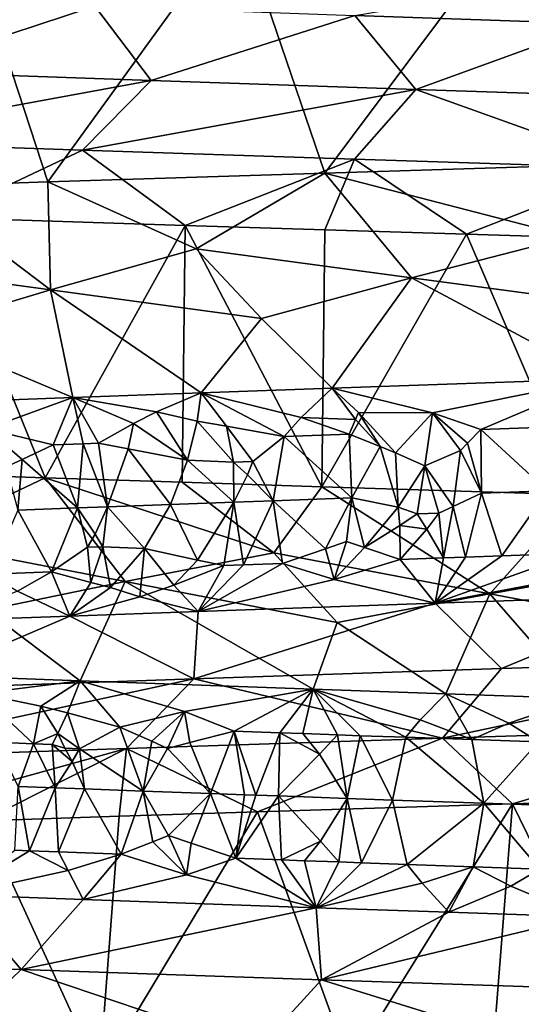
# Model space of a CAD drawing. Extents: x -12 to 12, y 0 to 224.
# Drawn here: x -5 to -4, y 2 to 4 of the extents above; entities that cross this region are included whole.
import ezdxf

# ---------------------------------------------------------------- set-up
doc = ezdxf.new("R2010")
doc.units = 0
doc.header["$MEASUREMENT"] = 0

msp = doc.modelspace()

# ---------------------------------------------------------------- linework, layer by layer
for points in [[(-4.623564, 3.546828, 9.147959), (-4.22431, 4.081099, 9.339043), (-4.799073, 4.063061, 9.05712)], [(-4.623564, 3.546828, 9.147959), (-4.102185, 3.563063, 9.393326), (-4.22431, 4.081099, 9.339043)], [(-5.18531, 3.5288, 8.841667), (-4.799073, 4.063061, 9.05712), (-5.355033, 4.045027, 8.739912)], [(-5.18531, 3.5288, 8.841667), (-4.623564, 3.546828, 9.147959), (-4.799073, 4.063061, 9.05712)], [(-5.458543, 3.519793, 8.675643), (-5.18531, 3.5288, 8.841667), (-5.355033, 4.045027, 8.739912)], [(-4.284916, 3.914495, -8.325946), (-4.149837, 3.94698, -8.364173), (-4.071109, 3.849936, -8.510996)], [(-5.493188, 3.753284, -8.002353), (-5.596319, 3.90446, -7.595538), (-5.090289, 3.88566, -7.943547)], [(-4.284916, 3.914495, -8.325946), (-4.071109, 3.849936, -8.510996), (-4.562618, 3.866858, -8.257935)], [(-5.493188, 3.753284, -8.002353), (-5.090289, 3.88566, -7.943547), (-4.9759, 3.735003, -8.333912)], [(-4.9759, 3.735003, -8.333912), (-5.090289, 3.88566, -7.943547), (-4.562618, 3.866858, -8.257935)], [(-4.9759, 3.735003, -8.333912), (-4.562618, 3.866858, -8.257935), (-4.438688, 3.716721, -8.632084)], [(-4.438688, 3.716721, -8.632084), (-4.562618, 3.866858, -8.257935), (-4.071109, 3.849936, -8.510996)], [(-4.438688, 3.716721, -8.632084), (-4.071109, 3.849936, -8.510996), (-3.883637, 3.69844, -8.895562)], [(-5.493188, 3.753284, -8.002353), (-4.9759, 3.735003, -8.333912), (-5.647024, 3.611779, -8.226458)], [(-5.647024, 3.611779, -8.226458), (-4.9759, 3.735003, -8.333912), (-5.115249, 3.593498, -8.567303)], [(-4.9759, 3.735003, -8.333912), (-4.438688, 3.716721, -8.632084), (-5.115249, 3.593498, -8.567303)], [(-5.115249, 3.593498, -8.567303), (-4.438688, 3.716721, -8.632084), (-4.562993, 3.575217, -8.873824)], [(-4.438688, 3.716721, -8.632084), (-3.992398, 3.556936, -9.144682), (-4.562993, 3.575217, -8.873824)], [(-4.438688, 3.716721, -8.632084), (-3.883637, 3.69844, -8.895562), (-3.992398, 3.556936, -9.144682)], [(-5.647024, 3.611779, -8.226458), (-5.115249, 3.593498, -8.567303), (-5.404706, 3.45699, -8.709284)], [(-5.115249, 3.593498, -8.567303), (-4.906654, 3.440752, -8.999293), (-5.404706, 3.45699, -8.709284)], [(-5.115249, 3.593498, -8.567303), (-4.562993, 3.575217, -8.873824), (-4.906654, 3.440752, -8.999293)], [(-4.562993, 3.575217, -8.873824), (-4.62327, 3.431734, -9.148107), (-4.906654, 3.440752, -8.999293)], [(-4.124039, 3.417571, 9.085959), (-4.102185, 3.563063, 9.393326), (-4.623564, 3.546828, 9.147959)], [(-4.562993, 3.575217, -8.873824), (-4.335318, 3.422715, -9.288031), (-4.62327, 3.431734, -9.148107)], [(-4.562993, 3.575217, -8.873824), (-3.992398, 3.556936, -9.144682), (-4.335318, 3.422715, -9.288031)], [(-4.884658, 3.392893, 8.700903), (-4.623564, 3.546828, 9.147959), (-5.18531, 3.5288, 8.841667)], [(-4.447042, 3.334479, 8.780276), (-4.623564, 3.546828, 9.147959), (-4.884658, 3.392893, 8.700903)], [(-4.447042, 3.334479, 8.780276), (-4.124039, 3.417571, 9.085959), (-4.623564, 3.546828, 9.147959)], [(-3.992398, 3.556936, -9.144682), (-3.806556, 3.406481, -9.516966), (-4.335318, 3.422715, -9.288031)], [(-5.180411, 3.309802, 8.368854), (-5.458543, 3.519793, 8.675643), (-5.609606, 3.368216, 8.252398)], [(-5.180411, 3.309802, 8.368854), (-5.18531, 3.5288, 8.841667), (-5.458543, 3.519793, 8.675643)], [(-5.180411, 3.309802, 8.368854), (-4.884658, 3.392893, 8.700903), (-5.18531, 3.5288, 8.841667)], [(-5.190907, 2.928153, -8.838382), (-5.732286, 2.946182, -8.497258), (-5.404706, 3.45699, -8.709284)], [(-4.906654, 3.440752, -8.999293), (-5.190907, 2.928153, -8.838382), (-5.404706, 3.45699, -8.709284)], [(-4.91268, 2.919144, -8.996002), (-5.190907, 2.928153, -8.838382), (-4.906654, 3.440752, -8.999293)], [(-4.629472, 2.910129, -9.144971), (-4.91268, 2.919144, -8.996002), (-4.906654, 3.440752, -8.999293)], [(-4.629472, 2.910129, -9.144971), (-4.906654, 3.440752, -8.999293), (-4.62327, 3.431734, -9.148107)], [(-4.335318, 3.422715, -9.288031), (-4.629472, 2.910129, -9.144971), (-4.62327, 3.431734, -9.148107)], [(-4.107983, 2.893886, -9.390793), (-4.629472, 2.910129, -9.144971), (-4.335318, 3.422715, -9.288031)], [(-3.806556, 3.406481, -9.516966), (-4.107983, 2.893886, -9.390793), (-4.335318, 3.422715, -9.288031)], [(-4.447042, 3.334479, 8.780276), (-4.011692, 3.276064, 8.838441), (-4.124039, 3.417571, 9.085959)], [(-5.180411, 3.309802, 8.368854), (-4.751591, 3.251387, 8.463874), (-4.884658, 3.392893, 8.700903)], [(-4.447042, 3.334479, 8.780276), (-4.884658, 3.392893, 8.700903), (-4.751591, 3.251387, 8.463874)], [(-5.180411, 3.309802, 8.368854), (-5.609606, 3.368216, 8.252398), (-5.45679, 3.22671, 8.027587)], [(-4.447042, 3.334479, 8.780276), (-4.751591, 3.251387, 8.463874), (-4.608653, 3.110101, 8.232332)], [(-4.447042, 3.334479, 8.780276), (-4.608653, 3.110101, 8.232332), (-4.063279, 3.128901, 8.514737)], [(-4.447042, 3.334479, 8.780276), (-4.063279, 3.128901, 8.514737), (-4.011692, 3.276064, 8.838441)], [(-5.180411, 3.309802, 8.368854), (-5.45679, 3.22671, 8.027587), (-5.134557, 3.091299, 7.915005)], [(-5.180411, 3.309802, 8.368854), (-5.134557, 3.091299, 7.915005), (-4.874188, 3.1007, 8.07795)], [(-5.180411, 3.309802, 8.368854), (-4.874188, 3.1007, 8.07795), (-4.751591, 3.251387, 8.463874)], [(-4.751591, 3.251387, 8.463874), (-4.874188, 3.1007, 8.07795), (-4.608653, 3.110101, 8.232332)], [(-5.45679, 3.22671, 8.027587), (-5.589333, 3.074377, 7.600679), (-5.134557, 3.091299, 7.915005)], [(-4.404351, 3.060029, 8.263194), (-4.063279, 3.128901, 8.514737), (-4.608653, 3.110101, 8.232332)], [(-4.306416, 3.026253, 8.284385), (-4.063279, 3.128901, 8.514737), (-4.404351, 3.060029, 8.263194)], [(-4.172305, 3.030907, 8.352695), (-4.063279, 3.128901, 8.514737), (-4.306416, 3.026253, 8.284385)], [(-4.965089, 3.062083, 7.964231), (-4.874188, 3.1007, 8.07795), (-5.134557, 3.091299, 7.915005)], [(-4.882109, 3.043061, 7.990433), (-4.874188, 3.1007, 8.07795), (-4.965089, 3.062083, 7.964231)], [(-4.823077, 3.033285, 8.01492), (-4.874188, 3.1007, 8.07795), (-4.882109, 3.043061, 7.990433)], [(-4.671032, 3.050628, 8.115537), (-4.608653, 3.110101, 8.232332), (-4.874188, 3.1007, 8.07795)], [(-4.671032, 3.050628, 8.115537), (-4.874188, 3.1007, 8.07795), (-4.705749, 3.012152, 8.064414)], [(-4.823077, 3.033285, 8.01492), (-4.705749, 3.012152, 8.064414), (-4.874188, 3.1007, 8.07795)], [(-4.560747, 3.04667, 8.170525), (-4.608653, 3.110101, 8.232332), (-4.671032, 3.050628, 8.115537)], [(-4.554843, 3.060475, 8.187069), (-4.608653, 3.110101, 8.232332), (-4.560747, 3.04667, 8.170525)], [(-4.554843, 3.060475, 8.187069), (-4.404351, 3.060029, 8.263194), (-4.608653, 3.110101, 8.232332)], [(-5.310298, 3.027318, 7.712615), (-5.134557, 3.091299, 7.915005), (-5.589333, 3.074377, 7.600679)], [(-5.174904, 2.99505, 7.771869), (-5.134557, 3.091299, 7.915005), (-5.310298, 3.027318, 7.712615)], [(-5.113705, 2.997318, 7.812259), (-5.134557, 3.091299, 7.915005), (-5.174904, 2.99505, 7.771869)], [(-5.082987, 2.998451, 7.832273), (-5.134557, 3.091299, 7.915005), (-5.113705, 2.997318, 7.812259)], [(-5.011549, 3.03836, 7.909943), (-5.134557, 3.091299, 7.915005), (-5.082987, 2.998451, 7.832273)], [(-4.965089, 3.062083, 7.964231), (-5.134557, 3.091299, 7.915005), (-5.011549, 3.03836, 7.909943)], [(-4.965089, 3.062083, 7.964231), (-5.011549, 3.03836, 7.909943), (-4.901722, 2.963938, 7.923272)], [(-4.882109, 3.043061, 7.990433), (-4.965089, 3.062083, 7.964231), (-4.901722, 2.963938, 7.923272)], [(-4.554843, 3.060475, 8.187069), (-4.560747, 3.04667, 8.170525), (-4.510813, 2.992028, 8.158741)], [(-4.554843, 3.060475, 8.187069), (-4.510813, 2.992028, 8.158741), (-4.479863, 2.979072, 8.169025)], [(-4.554843, 3.060475, 8.187069), (-4.479863, 2.979072, 8.169025), (-4.404351, 3.060029, 8.263194)], [(-4.419974, 2.952289, 8.191002), (-4.404351, 3.060029, 8.263194), (-4.479863, 2.979072, 8.169025)], [(-4.347587, 2.983726, 8.240135), (-4.404351, 3.060029, 8.263194), (-4.419974, 2.952289, 8.191002)], [(-4.333536, 2.998264, 8.254203), (-4.404351, 3.060029, 8.263194), (-4.347587, 2.983726, 8.240135)], [(-4.333536, 2.998264, 8.254203), (-4.306416, 3.026253, 8.284385), (-4.404351, 3.060029, 8.263194)], [(-4.808787, 2.960174, 7.976891), (-4.882109, 3.043061, 7.990433), (-4.901722, 2.963938, 7.923272)], [(-4.808787, 2.960174, 7.976891), (-4.823077, 3.033285, 8.01492), (-4.882109, 3.043061, 7.990433)], [(-4.573827, 3.016853, 8.139902), (-4.671032, 3.050628, 8.115537), (-4.705749, 3.012152, 8.064414)], [(-4.560747, 3.04667, 8.170525), (-4.671032, 3.050628, 8.115537), (-4.573827, 3.016853, 8.139902)], [(-4.560747, 3.04667, 8.170525), (-4.573827, 3.016853, 8.139902), (-4.510813, 2.992028, 8.158741)], [(-5.237988, 2.96559, 7.712336), (-5.174904, 2.99505, 7.771869), (-5.310298, 3.027318, 7.712615)], [(-5.237988, 2.96559, 7.712336), (-5.310298, 3.027318, 7.712615), (-5.269958, 2.950315, 7.683362)], [(-5.011549, 3.03836, 7.909943), (-5.082987, 2.998451, 7.832273), (-5.022323, 2.987326, 7.862407)], [(-5.011549, 3.03836, 7.909943), (-5.022323, 2.987326, 7.862407), (-4.901722, 2.963938, 7.923272)], [(-4.769132, 2.961607, 8.000645), (-4.823077, 3.033285, 8.01492), (-4.808787, 2.960174, 7.976891)], [(-4.769132, 2.961607, 8.000645), (-4.705749, 3.012152, 8.064414), (-4.823077, 3.033285, 8.01492)], [(-4.333536, 2.998264, 8.254203), (-4.304961, 2.896744, 8.243299), (-4.306416, 3.026253, 8.284385)], [(-4.172305, 3.030907, 8.352695), (-4.306416, 3.026253, 8.284385), (-4.171513, 2.901398, 8.31159)], [(-4.306416, 3.026253, 8.284385), (-4.304961, 2.896744, 8.243299), (-4.171513, 2.901398, 8.31159)], [(-4.769132, 2.961607, 8.000645), (-4.728404, 2.881703, 8.008101), (-4.705749, 3.012152, 8.064414)], [(-4.705749, 3.012152, 8.064414), (-4.728404, 2.881703, 8.008101), (-4.568476, 2.887436, 8.100329)], [(-4.573827, 3.016853, 8.139902), (-4.705749, 3.012152, 8.064414), (-4.568476, 2.887436, 8.100329)], [(-4.510813, 2.992028, 8.158741), (-4.573827, 3.016853, 8.139902), (-4.568476, 2.887436, 8.100329)], [(-5.237988, 2.96559, 7.712336), (-5.125386, 2.867168, 7.760169), (-5.174904, 2.99505, 7.771869)], [(-5.113705, 2.997318, 7.812259), (-5.174904, 2.99505, 7.771869), (-5.125386, 2.867168, 7.760169)], [(-5.113705, 2.997318, 7.812259), (-5.125386, 2.867168, 7.760169), (-5.06428, 2.869436, 7.800169)], [(-5.082987, 2.998451, 7.832273), (-5.113705, 2.997318, 7.812259), (-5.06428, 2.869436, 7.800169)], [(-5.022323, 2.987326, 7.862407), (-5.082987, 2.998451, 7.832273), (-5.06428, 2.869436, 7.800169)], [(-5.022323, 2.987326, 7.862407), (-5.06428, 2.869436, 7.800169), (-4.936641, 2.874136, 7.881527)], [(-5.022323, 2.987326, 7.862407), (-4.936641, 2.874136, 7.881527), (-4.901722, 2.963938, 7.923272)], [(-4.474591, 2.868323, 8.153793), (-4.510813, 2.992028, 8.158741), (-4.568476, 2.887436, 8.100329)], [(-4.474591, 2.868323, 8.153793), (-4.479863, 2.979072, 8.169025), (-4.510813, 2.992028, 8.158741)], [(-4.474591, 2.868323, 8.153793), (-4.419974, 2.952289, 8.191002), (-4.479863, 2.979072, 8.169025)], [(-4.362734, 2.869784, 8.214437), (-4.347587, 2.983726, 8.240135), (-4.419974, 2.952289, 8.191002)], [(-4.362734, 2.869784, 8.214437), (-4.304961, 2.896744, 8.243299), (-4.347587, 2.983726, 8.240135)], [(-4.333536, 2.998264, 8.254203), (-4.347587, 2.983726, 8.240135), (-4.304961, 2.896744, 8.243299)], [(-5.237988, 2.96559, 7.712336), (-5.269958, 2.950315, 7.683362), (-5.246638, 2.862633, 7.678723)], [(-5.237988, 2.96559, 7.712336), (-5.246638, 2.862633, 7.678723), (-5.125386, 2.867168, 7.760169)], [(-4.807672, 2.878837, 7.9608), (-4.901722, 2.963938, 7.923272), (-4.936641, 2.874136, 7.881527)], [(-4.808787, 2.960174, 7.976891), (-4.901722, 2.963938, 7.923272), (-4.807672, 2.878837, 7.9608)], [(-4.769132, 2.961607, 8.000645), (-4.808787, 2.960174, 7.976891), (-4.780432, 2.934525, 7.984745)], [(-4.780432, 2.934525, 7.984745), (-4.808787, 2.960174, 7.976891), (-4.807672, 2.878837, 7.9608)], [(-4.769132, 2.961607, 8.000645), (-4.780432, 2.934525, 7.984745), (-4.728404, 2.881703, 8.008101)], [(-5.459725, 2.800641, -8.352069), (-5.732286, 2.946182, -8.497258), (-5.190907, 2.928153, -8.838382)], [(-4.436028, 2.854824, 8.177033), (-4.419974, 2.952289, 8.191002), (-4.474591, 2.868323, 8.153793)], [(-4.392021, 2.856375, 8.200738), (-4.419974, 2.952289, 8.191002), (-4.436028, 2.854824, 8.177033)], [(-4.362734, 2.869784, 8.214437), (-4.419974, 2.952289, 8.191002), (-4.392021, 2.856375, 8.200738)], [(-5.028598, 2.71755, -8.460946), (-5.459725, 2.800641, -8.352069), (-5.190907, 2.928153, -8.838382)], [(-4.72702, 2.775964, -8.787777), (-5.190907, 2.928153, -8.838382), (-4.91268, 2.919144, -8.996002)], [(-5.028598, 2.71755, -8.460946), (-5.190907, 2.928153, -8.838382), (-4.72702, 2.775964, -8.787777)], [(-4.72702, 2.775964, -8.787777), (-4.91268, 2.919144, -8.996002), (-4.629472, 2.910129, -9.144971)], [(-4.780432, 2.934525, 7.984745), (-4.807672, 2.878837, 7.9608), (-4.728404, 2.881703, 8.008101)], [(-4.288093, 2.692872, -8.85927), (-4.72702, 2.775964, -8.787777), (-4.629472, 2.910129, -9.144971)], [(-4.288093, 2.692872, -8.85927), (-4.629472, 2.910129, -9.144971), (-4.107983, 2.893886, -9.390793)], [(-4.263727, 2.769818, 8.306423), (-4.171513, 2.901398, 8.31159), (-4.304961, 2.896744, 8.243299)], [(-4.263727, 2.769818, 8.306423), (-4.114465, 2.774982, 8.381327), (-4.171513, 2.901398, 8.31159)], [(-4.88201, 2.760946, 7.95024), (-4.807672, 2.878837, 7.9608), (-4.936641, 2.874136, 7.881527)], [(-4.828401, 2.749821, 7.991639), (-4.807672, 2.878837, 7.9608), (-4.88201, 2.760946, 7.95024)], [(-4.788672, 2.751254, 8.01549), (-4.807672, 2.878837, 7.9608), (-4.828401, 2.749821, 7.991639)], [(-4.788672, 2.751254, 8.01549), (-4.728404, 2.881703, 8.008101), (-4.807672, 2.878837, 7.9608)], [(-4.788672, 2.751254, 8.01549), (-4.708861, 2.754121, 8.062599), (-4.728404, 2.881703, 8.008101)], [(-4.622055, 2.78378, 8.096288), (-4.568476, 2.887436, 8.100329), (-4.728404, 2.881703, 8.008101)], [(-4.622055, 2.78378, 8.096288), (-4.728404, 2.881703, 8.008101), (-4.708861, 2.754121, 8.062599)], [(-4.579159, 2.799154, 8.113824), (-4.568476, 2.887436, 8.100329), (-4.622055, 2.78378, 8.096288)], [(-4.542741, 2.786601, 8.141021), (-4.568476, 2.887436, 8.100329), (-4.579159, 2.799154, 8.113824)], [(-4.474591, 2.868323, 8.153793), (-4.568476, 2.887436, 8.100329), (-4.542741, 2.786601, 8.141021)], [(-4.362734, 2.869784, 8.214437), (-4.337852, 2.767236, 8.267978), (-4.304961, 2.896744, 8.243299)], [(-4.263727, 2.769818, 8.306423), (-4.304961, 2.896744, 8.243299), (-4.337852, 2.767236, 8.267978)], [(-4.288093, 2.692872, -8.85927), (-4.107983, 2.893886, -9.390793), (-3.959621, 2.751287, -9.158988)], [(-5.177887, 2.73702, 7.769882), (-5.246638, 2.862633, 7.678723), (-5.303658, 2.73232, 7.684588)], [(-5.125386, 2.867168, 7.760169), (-5.246638, 2.862633, 7.678723), (-5.177887, 2.73702, 7.769882)], [(-5.104858, 2.787115, 7.790851), (-5.125386, 2.867168, 7.760169), (-5.177887, 2.73702, 7.769882)], [(-5.089649, 2.814048, 7.791405), (-5.06428, 2.869436, 7.800169), (-5.125386, 2.867168, 7.760169)], [(-5.089649, 2.814048, 7.791405), (-5.125386, 2.867168, 7.760169), (-5.104858, 2.787115, 7.790851)], [(-5.089649, 2.814048, 7.791405), (-5.074224, 2.788249, 7.81083), (-5.06428, 2.869436, 7.800169)], [(-5.074224, 2.788249, 7.81083), (-4.989445, 2.784334, 7.868361), (-5.06428, 2.869436, 7.800169)], [(-4.936641, 2.874136, 7.881527), (-5.06428, 2.869436, 7.800169), (-4.989445, 2.784334, 7.868361)], [(-4.88201, 2.760946, 7.95024), (-4.936641, 2.874136, 7.881527), (-4.989445, 2.784334, 7.868361)], [(-4.474591, 2.868323, 8.153793), (-4.542741, 2.786601, 8.141021), (-4.470679, 2.831582, 8.163457)], [(-4.436028, 2.854824, 8.177033), (-4.474591, 2.868323, 8.153793), (-4.470679, 2.831582, 8.163457)], [(-4.362734, 2.869784, 8.214437), (-4.392021, 2.856375, 8.200738), (-4.382221, 2.765684, 8.244562)], [(-4.362734, 2.869784, 8.214437), (-4.382221, 2.765684, 8.244562), (-4.337852, 2.767236, 8.267978)], [(-4.436028, 2.854824, 8.177033), (-4.470679, 2.831582, 8.163457), (-4.416294, 2.82386, 8.196069)], [(-4.392021, 2.856375, 8.200738), (-4.436028, 2.854824, 8.177033), (-4.416294, 2.82386, 8.196069)], [(-4.392021, 2.856375, 8.200738), (-4.416294, 2.82386, 8.196069), (-4.382221, 2.765684, 8.244562)], [(-4.470679, 2.831582, 8.163457), (-4.542741, 2.786601, 8.141021), (-4.470578, 2.762581, 8.19702)], [(-4.416294, 2.82386, 8.196069), (-4.470679, 2.831582, 8.163457), (-4.470578, 2.762581, 8.19702)], [(-4.416294, 2.82386, 8.196069), (-4.470578, 2.762581, 8.19702), (-4.382221, 2.765684, 8.244562)], [(-5.028598, 2.71755, -8.460946), (-5.310992, 2.659135, -8.124543), (-5.459725, 2.800641, -8.352069)], [(-5.089649, 2.814048, 7.791405), (-5.104858, 2.787115, 7.790851), (-5.074224, 2.788249, 7.81083)], [(-4.579159, 2.799154, 8.113824), (-4.622055, 2.78378, 8.096288), (-4.604581, 2.721552, 8.153395)], [(-4.542741, 2.786601, 8.141021), (-4.579159, 2.799154, 8.113824), (-4.604581, 2.721552, 8.153395)], [(-5.104858, 2.787115, 7.790851), (-5.177887, 2.73702, 7.769882), (-5.098125, 2.715287, 7.842947)], [(-5.074224, 2.788249, 7.81083), (-5.104858, 2.787115, 7.790851), (-5.098125, 2.715287, 7.842947)], [(-5.074224, 2.788249, 7.81083), (-5.098125, 2.715287, 7.842947), (-5.058435, 2.705212, 7.880058)], [(-5.074224, 2.788249, 7.81083), (-5.058435, 2.705212, 7.880058), (-4.989445, 2.784334, 7.868361)], [(-4.998627, 2.68619, 7.943238), (-4.989445, 2.784334, 7.868361), (-5.058435, 2.705212, 7.880058)], [(-4.929495, 2.709912, 7.961308), (-4.989445, 2.784334, 7.868361), (-4.998627, 2.68619, 7.943238)], [(-4.88201, 2.760946, 7.95024), (-4.989445, 2.784334, 7.868361), (-4.929495, 2.709912, 7.961308)], [(-4.622055, 2.78378, 8.096288), (-4.708861, 2.754121, 8.062599), (-4.604581, 2.721552, 8.153395)], [(-4.542741, 2.786601, 8.141021), (-4.604581, 2.721552, 8.153395), (-4.470578, 2.762581, 8.19702)], [(-5.028598, 2.71755, -8.460946), (-4.72702, 2.775964, -8.787777), (-4.598248, 2.634458, -8.548382)], [(-4.828401, 2.749821, 7.991639), (-4.88201, 2.760946, 7.95024), (-4.929495, 2.709912, 7.961308)], [(-4.288093, 2.692872, -8.85927), (-4.598248, 2.634458, -8.548382), (-4.72702, 2.775964, -8.787777)], [(-4.470578, 2.762581, 8.19702), (-4.604581, 2.721552, 8.153395), (-4.399144, 2.673893, 8.346167)], [(-4.382221, 2.765684, 8.244562), (-4.470578, 2.762581, 8.19702), (-4.399144, 2.673893, 8.346167)], [(-4.04237, 2.741101, 8.446093), (-4.114465, 2.774982, 8.381327), (-4.399144, 2.673893, 8.346167)], [(-4.263727, 2.769818, 8.306423), (-4.399144, 2.673893, 8.346167), (-4.114465, 2.774982, 8.381327)], [(-4.263727, 2.769818, 8.306423), (-4.337852, 2.767236, 8.267978), (-4.399144, 2.673893, 8.346167)], [(-4.337852, 2.767236, 8.267978), (-4.382221, 2.765684, 8.244562), (-4.399144, 2.673893, 8.346167)], [(-4.828401, 2.749821, 7.991639), (-4.929495, 2.709912, 7.961308), (-4.880431, 2.656971, 8.074179)], [(-4.604581, 2.721552, 8.153395), (-4.708861, 2.754121, 8.062599), (-4.880431, 2.656971, 8.074179)], [(-4.788672, 2.751254, 8.01549), (-4.880431, 2.656971, 8.074179), (-4.708861, 2.754121, 8.062599)], [(-4.788672, 2.751254, 8.01549), (-4.828401, 2.749821, 7.991639), (-4.880431, 2.656971, 8.074179)], [(-4.04237, 2.741101, 8.446093), (-4.399144, 2.673893, 8.346167), (-3.902748, 2.690816, 8.589501)], [(-4.288093, 2.692872, -8.85927), (-3.959621, 2.751287, -9.158988), (-3.851754, 2.60978, -8.90948)], [(-5.177887, 2.73702, 7.769882), (-5.303658, 2.73232, 7.684588), (-5.2471, 2.698245, 7.755749)], [(-5.177887, 2.73702, 7.769882), (-5.2471, 2.698245, 7.755749), (-5.140642, 2.647571, 7.911054)], [(-5.098125, 2.715287, 7.842947), (-5.177887, 2.73702, 7.769882), (-5.140642, 2.647571, 7.911054)], [(-4.604581, 2.721552, 8.153395), (-4.880431, 2.656971, 8.074179), (-4.399144, 2.673893, 8.346167)], [(-5.028598, 2.71755, -8.460946), (-5.120129, 2.515966, -7.924345), (-5.310992, 2.659135, -8.124543)], [(-5.058435, 2.705212, 7.880058), (-5.098125, 2.715287, 7.842947), (-5.140642, 2.647571, 7.911054)], [(-4.998627, 2.68619, 7.943238), (-5.058435, 2.705212, 7.880058), (-5.140642, 2.647571, 7.911054)], [(-5.028598, 2.71755, -8.460946), (-4.647205, 2.499044, -8.21063), (-5.120129, 2.515966, -7.924345)], [(-5.028598, 2.71755, -8.460946), (-4.598248, 2.634458, -8.548382), (-4.647205, 2.499044, -8.21063)], [(-4.929495, 2.709912, 7.961308), (-4.998627, 2.68619, 7.943238), (-4.880431, 2.656971, 8.074179)], [(-5.2471, 2.698245, 7.755749), (-5.395406, 2.638171, 7.739546), (-5.140642, 2.647571, 7.911054)], [(-4.998627, 2.68619, 7.943238), (-5.140642, 2.647571, 7.911054), (-4.880431, 2.656971, 8.074179)], [(-4.288093, 2.692872, -8.85927), (-4.377503, 2.489644, -8.357538), (-4.598248, 2.634458, -8.548382)], [(-4.264824, 2.541041, 8.719257), (-3.902748, 2.690816, 8.589501), (-4.399144, 2.673893, 8.346167)], [(-4.288093, 2.692872, -8.85927), (-4.103162, 2.480244, -8.495589), (-4.377503, 2.489644, -8.357538)], [(-4.288093, 2.692872, -8.85927), (-3.851754, 2.60978, -8.90948), (-4.103162, 2.480244, -8.495589)], [(-3.61764, 2.562115, 9.006955), (-3.902748, 2.690816, 8.589501), (-4.264824, 2.541041, 8.719257)], [(-5.310992, 2.659135, -8.124543), (-5.120129, 2.515966, -7.924345), (-5.575476, 2.532888, -7.61085)], [(-4.889295, 2.519967, 8.385168), (-4.399144, 2.673893, 8.346167), (-4.880431, 2.656971, 8.074179)], [(-4.264824, 2.541041, 8.719257), (-4.399144, 2.673893, 8.346167), (-4.889295, 2.519967, 8.385168)], [(-5.487629, 2.498893, 8.006256), (-5.140642, 2.647571, 7.911054), (-5.395406, 2.638171, 7.739546)], [(-4.889295, 2.519967, 8.385168), (-5.140642, 2.647571, 7.911054), (-5.487629, 2.498893, 8.006256)], [(-4.889295, 2.519967, 8.385168), (-4.880431, 2.656971, 8.074179), (-5.140642, 2.647571, 7.911054)], [(-4.598248, 2.634458, -8.548382), (-4.377503, 2.489644, -8.357538), (-4.647205, 2.499044, -8.21063)], [(-3.61764, 2.562115, 9.006955), (-4.384254, 2.399542, 8.963428), (-3.718947, 2.420616, 9.259182)], [(-3.61764, 2.562115, 9.006955), (-4.264824, 2.541041, 8.719257), (-4.384254, 2.399542, 8.963428)], [(-4.264824, 2.541041, 8.719257), (-4.889295, 2.519967, 8.385168), (-4.384254, 2.399542, 8.963428)], [(-4.889295, 2.519967, 8.385168), (-5.641302, 2.357395, 8.230459), (-5.026212, 2.378469, 8.619982)], [(-4.889295, 2.519967, 8.385168), (-5.487629, 2.498893, 8.006256), (-5.641302, 2.357395, 8.230459)], [(-5.32409, 2.490081, -7.728557), (-5.575476, 2.532888, -7.61085), (-5.120129, 2.515966, -7.924345)], [(-4.384254, 2.399542, 8.963428), (-4.889295, 2.519967, 8.385168), (-5.026212, 2.378469, 8.619982)], [(-5.32409, 2.490081, -7.728557), (-5.120129, 2.515966, -7.924345), (-5.199587, 2.46427, -7.787358)], [(-5.199587, 2.46427, -7.787358), (-5.120129, 2.515966, -7.924345), (-5.145932, 2.450756, -7.811388)], [(-5.145932, 2.450756, -7.811388), (-5.120129, 2.515966, -7.924345), (-5.039467, 2.422147, -7.860121)], [(-4.908408, 2.4536, -7.974223), (-5.120129, 2.515966, -7.924345), (-4.647205, 2.499044, -8.21063)], [(-5.039467, 2.422147, -7.860121), (-5.120129, 2.515966, -7.924345), (-4.908408, 2.4536, -7.974223)], [(-4.908408, 2.4536, -7.974223), (-4.647205, 2.499044, -8.21063), (-4.807068, 2.413686, -8.004469)], [(-4.714387, 2.410353, -8.059443), (-4.807068, 2.413686, -8.004469), (-4.647205, 2.499044, -8.21063)], [(-4.714387, 2.410353, -8.059443), (-4.647205, 2.499044, -8.21063), (-4.667809, 2.408687, -8.086526)], [(-4.667809, 2.408687, -8.086526), (-4.647205, 2.499044, -8.21063), (-4.597652, 2.406187, -8.126644)], [(-4.429608, 2.436558, -8.249968), (-4.647205, 2.499044, -8.21063), (-4.377503, 2.489644, -8.357538)], [(-4.459039, 2.401284, -8.203556), (-4.647205, 2.499044, -8.21063), (-4.429608, 2.436558, -8.249968)], [(-4.551594, 2.404553, -8.152544), (-4.647205, 2.499044, -8.21063), (-4.459039, 2.401284, -8.203556)], [(-4.597652, 2.406187, -8.126644), (-4.647205, 2.499044, -8.21063), (-4.551594, 2.404553, -8.152544)], [(-5.214511, 2.388287, -7.720768), (-5.289663, 2.391107, -7.669448), (-5.32409, 2.490081, -7.728557)], [(-5.214511, 2.388287, -7.720768), (-5.32409, 2.490081, -7.728557), (-5.199587, 2.46427, -7.787358)], [(-4.429608, 2.436558, -8.249968), (-4.377503, 2.489644, -8.357538), (-4.324942, 2.396584, -8.275051)], [(-4.249548, 2.430292, -8.344146), (-4.377503, 2.489644, -8.357538), (-4.103162, 2.480244, -8.495589)], [(-4.324942, 2.396584, -8.275051), (-4.377503, 2.489644, -8.357538), (-4.249548, 2.430292, -8.344146)], [(-4.249548, 2.430292, -8.344146), (-4.103162, 2.480244, -8.495589), (-4.189688, 2.391884, -8.344334)], [(-5.214511, 2.388287, -7.720768), (-5.199587, 2.46427, -7.787358), (-5.165363, 2.409299, -7.766126)], [(-5.165363, 2.409299, -7.766126), (-5.199587, 2.46427, -7.787358), (-5.145932, 2.450756, -7.811388)], [(-5.165363, 2.409299, -7.766126), (-5.145932, 2.450756, -7.811388), (-5.121554, 2.377789, -7.779613)], [(-5.121554, 2.377789, -7.779613), (-5.145932, 2.450756, -7.811388), (-5.039467, 2.422147, -7.860121)], [(-4.974434, 2.393231, -7.884679), (-5.039467, 2.422147, -7.860121), (-4.908408, 2.4536, -7.974223)], [(-4.974434, 2.393231, -7.884679), (-4.908408, 2.4536, -7.974223), (-4.942517, 2.378229, -7.89777)], [(-4.942517, 2.378229, -7.89777), (-4.908408, 2.4536, -7.974223), (-4.897202, 2.39041, -7.932915)], [(-4.897202, 2.39041, -7.932915), (-4.908408, 2.4536, -7.974223), (-4.807068, 2.413686, -8.004469)], [(-5.121554, 2.377789, -7.779613), (-5.039467, 2.422147, -7.860121), (-4.99184, 2.29218, -7.846522)], [(-4.974434, 2.393231, -7.884679), (-4.99184, 2.29218, -7.846522), (-5.039467, 2.422147, -7.860121)], [(-4.459039, 2.401284, -8.203556), (-4.429608, 2.436558, -8.249968), (-4.324942, 2.396584, -8.275051)], [(-3.718947, 2.420616, 9.259182), (-4.384254, 2.399542, 8.963428), (-4.242008, 2.266266, 9.331017)], [(-4.324942, 2.396584, -8.275051), (-4.249548, 2.430292, -8.344146), (-4.189688, 2.391884, -8.344334)], [(-3.718947, 2.420616, 9.259182), (-4.242008, 2.266266, 9.331017), (-3.651239, 2.284303, 9.577627)], [(-5.214511, 2.388287, -7.720768), (-5.165363, 2.409299, -7.766126), (-5.176748, 2.386876, -7.746154)], [(-5.165363, 2.409299, -7.766126), (-5.151264, 2.378893, -7.75996), (-5.176748, 2.386876, -7.746154)], [(-5.165363, 2.409299, -7.766126), (-5.121554, 2.377789, -7.779613), (-5.151264, 2.378893, -7.75996)], [(-4.384254, 2.399542, 8.963428), (-5.026212, 2.378469, 8.619982), (-4.759751, 2.250028, 9.077844)], [(-4.897202, 2.39041, -7.932915), (-4.807068, 2.413686, -8.004469), (-4.855287, 2.287181, -7.931807)], [(-4.855287, 2.287181, -7.931807), (-4.807068, 2.413686, -8.004469), (-4.786462, 2.284682, -7.973559)], [(-4.786462, 2.284682, -7.973559), (-4.807068, 2.413686, -8.004469), (-4.763441, 2.283849, -7.987343)], [(-4.714387, 2.410353, -8.059443), (-4.763441, 2.283849, -7.987343), (-4.807068, 2.413686, -8.004469)], [(-4.714387, 2.410353, -8.059443), (-4.717279, 2.282182, -8.014712), (-4.763441, 2.283849, -7.987343)], [(-4.384254, 2.399542, 8.963428), (-4.759751, 2.250028, 9.077844), (-4.242008, 2.266266, 9.331017)], [(-4.714387, 2.410353, -8.059443), (-4.633952, 2.367076, -8.082812), (-4.717279, 2.282182, -8.014712)], [(-4.714387, 2.410353, -8.059443), (-4.667809, 2.408687, -8.086526), (-4.633952, 2.367076, -8.082812)], [(-4.667809, 2.408687, -8.086526), (-4.597652, 2.406187, -8.126644), (-4.633952, 2.367076, -8.082812)], [(-4.633952, 2.367076, -8.082812), (-4.597652, 2.406187, -8.126644), (-4.577856, 2.277183, -8.09521)], [(-4.597652, 2.406187, -8.126644), (-4.551594, 2.404553, -8.152544), (-4.577856, 2.277183, -8.09521)], [(-4.551594, 2.404553, -8.152544), (-4.48595, 2.273915, -8.146524), (-4.577856, 2.277183, -8.09521)], [(-4.551594, 2.404553, -8.152544), (-4.459039, 2.401284, -8.203556), (-4.48595, 2.273915, -8.146524)], [(-4.459039, 2.401284, -8.203556), (-4.300414, 2.267378, -8.245996), (-4.48595, 2.273915, -8.146524)], [(-4.459039, 2.401284, -8.203556), (-4.324942, 2.396584, -8.275051), (-4.300414, 2.267378, -8.245996)], [(-5.214511, 2.388287, -7.720768), (-5.24577, 2.301626, -7.678972), (-5.289663, 2.391107, -7.669448)], [(-5.214511, 2.388287, -7.720768), (-5.170528, 2.298806, -7.729865), (-5.24577, 2.301626, -7.678972)], [(-5.214511, 2.388287, -7.720768), (-5.176748, 2.386876, -7.746154), (-5.170528, 2.298806, -7.729865)], [(-5.176748, 2.386876, -7.746154), (-5.136232, 2.351969, -7.7605), (-5.170528, 2.298806, -7.729865)], [(-5.176748, 2.386876, -7.746154), (-5.151264, 2.378893, -7.75996), (-5.136232, 2.351969, -7.7605)], [(-4.974434, 2.393231, -7.884679), (-4.942517, 2.378229, -7.89777), (-4.99184, 2.29218, -7.846522)], [(-4.942517, 2.378229, -7.89777), (-4.897202, 2.39041, -7.932915), (-4.855287, 2.287181, -7.931807)], [(-4.324942, 2.396584, -8.275051), (-4.189688, 2.391884, -8.344334), (-4.300414, 2.267378, -8.245996)], [(-4.189688, 2.391884, -8.344334), (-4.128257, 2.261381, -8.333497), (-4.300414, 2.267378, -8.245996)], [(-5.026212, 2.378469, 8.619982), (-5.641302, 2.357395, 8.230459), (-5.588153, 2.222974, 8.59273)], [(-5.026212, 2.378469, 8.619982), (-5.588153, 2.222974, 8.59273), (-5.31708, 2.231993, 8.763057)], [(-5.026212, 2.378469, 8.619982), (-5.31708, 2.231993, 8.763057), (-5.040898, 2.24101, 8.924789)], [(-5.151264, 2.378893, -7.75996), (-5.121554, 2.377789, -7.779613), (-5.136232, 2.351969, -7.7605)], [(-5.121554, 2.377789, -7.779613), (-5.111262, 2.296597, -7.769205), (-5.136232, 2.351969, -7.7605)], [(-5.121554, 2.377789, -7.779613), (-4.99184, 2.29218, -7.846522), (-5.111262, 2.296597, -7.769205)], [(-5.026212, 2.378469, 8.619982), (-5.040898, 2.24101, 8.924789), (-4.759751, 2.250028, 9.077844)], [(-4.942517, 2.378229, -7.89777), (-4.855287, 2.287181, -7.931807), (-4.99184, 2.29218, -7.846522)], [(-4.633952, 2.367076, -8.082812), (-4.577856, 2.277183, -8.09521), (-4.717279, 2.282182, -8.014712)], [(-5.136232, 2.351969, -7.7605), (-5.111262, 2.296597, -7.769205), (-5.170528, 2.298806, -7.729865)], [(-5.24577, 2.301626, -7.678972), (-5.223137, 2.171048, -7.739209), (-5.252693, 2.172152, -7.719169)], [(-5.24577, 2.301626, -7.678972), (-5.170528, 2.298806, -7.729865), (-5.223137, 2.171048, -7.739209)], [(-5.223137, 2.171048, -7.739209), (-5.170528, 2.298806, -7.729865), (-5.163798, 2.168839, -7.778951)], [(-5.170528, 2.298806, -7.729865), (-5.111262, 2.296597, -7.769205), (-5.163798, 2.168839, -7.778951)], [(-5.111262, 2.296597, -7.769205), (-5.036509, 2.164139, -7.862018), (-5.163798, 2.168839, -7.778951)], [(-5.111262, 2.296597, -7.769205), (-4.99184, 2.29218, -7.846522), (-5.036509, 2.164139, -7.862018)], [(-4.972126, 2.188867, -7.886136), (-5.036509, 2.164139, -7.862018), (-4.99184, 2.29218, -7.846522)], [(-4.855287, 2.287181, -7.931807), (-4.940535, 2.201775, -7.899011), (-4.99184, 2.29218, -7.846522)], [(-4.972126, 2.188867, -7.886136), (-4.99184, 2.29218, -7.846522), (-4.940535, 2.201775, -7.899011)], [(-4.855287, 2.287181, -7.931807), (-4.894879, 2.186047, -7.93435), (-4.940535, 2.201775, -7.899011)], [(-4.855287, 2.287181, -7.931807), (-4.804054, 2.155678, -8.00628), (-4.894879, 2.186047, -7.93435)], [(-4.855287, 2.287181, -7.931807), (-4.786462, 2.284682, -7.973559), (-4.804054, 2.155678, -8.00628)], [(-4.786462, 2.284682, -7.973559), (-4.763441, 2.283849, -7.987343), (-4.804054, 2.155678, -8.00628)], [(-4.763441, 2.283849, -7.987343), (-4.717279, 2.282182, -8.014712), (-4.804054, 2.155678, -8.00628)], [(-4.711352, 2.152345, -8.061218), (-4.804054, 2.155678, -8.00628), (-4.717279, 2.282182, -8.014712)], [(-4.631923, 2.190623, -8.083976), (-4.717279, 2.282182, -8.014712), (-4.577856, 2.277183, -8.09521)], [(-4.711352, 2.152345, -8.061218), (-4.717279, 2.282182, -8.014712), (-4.631923, 2.190623, -8.083976)], [(-3.991213, 1.75218, 9.441012), (-3.651239, 2.284303, 9.577627), (-4.242008, 2.266266, 9.331017)], [(-4.5724, 1.734155, 9.173639), (-4.242008, 2.266266, 9.331017), (-4.759751, 2.250028, 9.077844)], [(-4.631923, 2.190623, -8.083976), (-4.577856, 2.277183, -8.09521), (-4.594592, 2.14818, -8.128376)], [(-4.594592, 2.14818, -8.128376), (-4.577856, 2.277183, -8.09521), (-4.548523, 2.146545, -8.154259)], [(-4.548523, 2.146545, -8.154259), (-4.577856, 2.277183, -8.09521), (-4.48595, 2.273915, -8.146524)], [(-4.5724, 1.734155, 9.173639), (-4.283783, 1.743171, 9.311912), (-4.242008, 2.266266, 9.331017)], [(-4.548523, 2.146545, -8.154259), (-4.48595, 2.273915, -8.146524), (-4.455949, 2.143277, -8.205235)], [(-4.48595, 2.273915, -8.146524), (-4.300414, 2.267378, -8.245996), (-4.455949, 2.143277, -8.205235)], [(-4.455949, 2.143277, -8.205235), (-4.300414, 2.267378, -8.245996), (-4.32182, 2.138577, -8.276682)], [(-4.32182, 2.138577, -8.276682), (-4.300414, 2.267378, -8.245996), (-4.186535, 2.133877, -8.345916)], [(-4.128257, 2.261381, -8.333497), (-4.186535, 2.133877, -8.345916), (-4.300414, 2.267378, -8.245996)], [(-4.283783, 1.743171, 9.311912), (-3.991213, 1.75218, 9.441012), (-4.242008, 2.266266, 9.331017)], [(-5.080942, 1.717912, 8.902052), (-5.040898, 2.24101, 8.924789), (-5.31708, 2.231993, 8.763057)], [(-5.080942, 1.717912, 8.902052), (-4.5724, 1.734155, 9.173639), (-4.759751, 2.250028, 9.077844)], [(-5.080942, 1.717912, 8.902052), (-4.759751, 2.250028, 9.077844), (-5.040898, 2.24101, 8.924789)], [(-5.356503, 1.708892, 8.739015), (-5.080942, 1.717912, 8.902052), (-5.31708, 2.231993, 8.763057)], [(-4.972126, 2.188867, -7.886136), (-4.940535, 2.201775, -7.899011), (-4.904405, 2.122046, -7.976688)], [(-4.940535, 2.201775, -7.899011), (-4.894879, 2.186047, -7.93435), (-4.904405, 2.122046, -7.976688)], [(-4.972126, 2.188867, -7.886136), (-4.904405, 2.122046, -7.976688), (-5.036509, 2.164139, -7.862018)], [(-4.894879, 2.186047, -7.93435), (-4.804054, 2.155678, -8.00628), (-4.904405, 2.122046, -7.976688)], [(-4.711352, 2.152345, -8.061218), (-4.631923, 2.190623, -8.083976), (-4.664764, 2.150679, -8.088284)], [(-4.631923, 2.190623, -8.083976), (-4.594592, 2.14818, -8.128376), (-4.664764, 2.150679, -8.088284)], [(-5.252693, 2.172152, -7.719169), (-5.223137, 2.171048, -7.739209), (-5.369508, 2.081644, -7.757535)], [(-5.223137, 2.171048, -7.739209), (-5.144445, 2.13082, -7.823918), (-5.369508, 2.081644, -7.757535)], [(-5.223137, 2.171048, -7.739209), (-5.163798, 2.168839, -7.778951), (-5.144445, 2.13082, -7.823918)], [(-5.163798, 2.168839, -7.778951), (-5.036509, 2.164139, -7.862018), (-5.144445, 2.13082, -7.823918)], [(-5.144445, 2.13082, -7.823918), (-5.036509, 2.164139, -7.862018), (-5.114139, 2.072242, -7.928213)], [(-5.036509, 2.164139, -7.862018), (-4.904405, 2.122046, -7.976688), (-5.114139, 2.072242, -7.928213)], [(-4.904405, 2.122046, -7.976688), (-4.804054, 2.155678, -8.00628), (-4.640995, 2.05532, -8.214143)], [(-4.711352, 2.152345, -8.061218), (-4.640995, 2.05532, -8.214143), (-4.804054, 2.155678, -8.00628)], [(-4.711352, 2.152345, -8.061218), (-4.664764, 2.150679, -8.088284), (-4.640995, 2.05532, -8.214143)], [(-4.664764, 2.150679, -8.088284), (-4.594592, 2.14818, -8.128376), (-4.640995, 2.05532, -8.214143)], [(-4.594592, 2.14818, -8.128376), (-4.548523, 2.146545, -8.154259), (-4.640995, 2.05532, -8.214143)], [(-4.548523, 2.146545, -8.154259), (-4.455949, 2.143277, -8.205235), (-4.640995, 2.05532, -8.214143)], [(-4.455949, 2.143277, -8.205235), (-4.425462, 2.105004, -8.252193), (-4.640995, 2.05532, -8.214143)], [(-4.455949, 2.143277, -8.205235), (-4.32182, 2.138577, -8.276682), (-4.425462, 2.105004, -8.252193)], [(-5.144445, 2.13082, -7.823918), (-5.114139, 2.072242, -7.928213), (-5.369508, 2.081644, -7.757535)], [(-4.904405, 2.122046, -7.976688), (-4.640995, 2.05532, -8.214143), (-5.114139, 2.072242, -7.928213)], [(-4.425462, 2.105004, -8.252193), (-4.32182, 2.138577, -8.276682), (-4.371171, 2.04592, -8.360851)], [(-4.32182, 2.138577, -8.276682), (-4.245347, 2.098738, -8.346283), (-4.371171, 2.04592, -8.360851)], [(-4.32182, 2.138577, -8.276682), (-4.186535, 2.133877, -8.345916), (-4.245347, 2.098738, -8.346283)], [(-4.245347, 2.098738, -8.346283), (-4.186535, 2.133877, -8.345916), (-4.096715, 2.03652, -8.4987)], [(-4.425462, 2.105004, -8.252193), (-4.371171, 2.04592, -8.360851), (-4.640995, 2.05532, -8.214143)], [(-5.821424, 1.950978, -7.766932), (-5.369508, 2.081644, -7.757535), (-5.239656, 1.929904, -8.170816)], [(-5.239656, 1.929904, -8.170816), (-5.369508, 2.081644, -7.757535), (-5.114139, 2.072242, -7.928213)], [(-4.245347, 2.098738, -8.346283), (-4.096715, 2.03652, -8.4987), (-4.371171, 2.04592, -8.360851)], [(-5.239656, 1.929904, -8.170816), (-5.114139, 2.072242, -7.928213), (-4.640995, 2.05532, -8.214143)], [(-5.239656, 1.929904, -8.170816), (-4.640995, 2.05532, -8.214143), (-4.629881, 1.90883, -8.531026)], [(-4.629881, 1.90883, -8.531026), (-4.640995, 2.05532, -8.214143), (-4.371171, 2.04592, -8.360851)], [(-4.629881, 1.90883, -8.531026), (-4.371171, 2.04592, -8.360851), (-4.096715, 2.03652, -8.4987)], [(-4.629881, 1.90883, -8.531026), (-4.096715, 2.03652, -8.4987), (-3.99545, 1.887757, -8.845845)], [(-5.821424, 1.950978, -7.766932), (-5.239656, 1.929904, -8.170816), (-5.386385, 1.788405, -8.399628)], [(-5.239656, 1.929904, -8.170816), (-4.759534, 1.767332, -8.769924), (-5.386385, 1.788405, -8.399628)], [(-5.239656, 1.929904, -8.170816), (-4.629881, 1.90883, -8.531026), (-4.759534, 1.767332, -8.769924)], [(-4.629881, 1.90883, -8.531026), (-4.107337, 1.746258, -9.09356), (-4.759534, 1.767332, -8.769924)], [(-4.629881, 1.90883, -8.531026), (-3.99545, 1.887757, -8.845845), (-4.107337, 1.746258, -9.09356)]]:
    msp.add_3dface(points)

doc.saveas('drawing.dxf')
